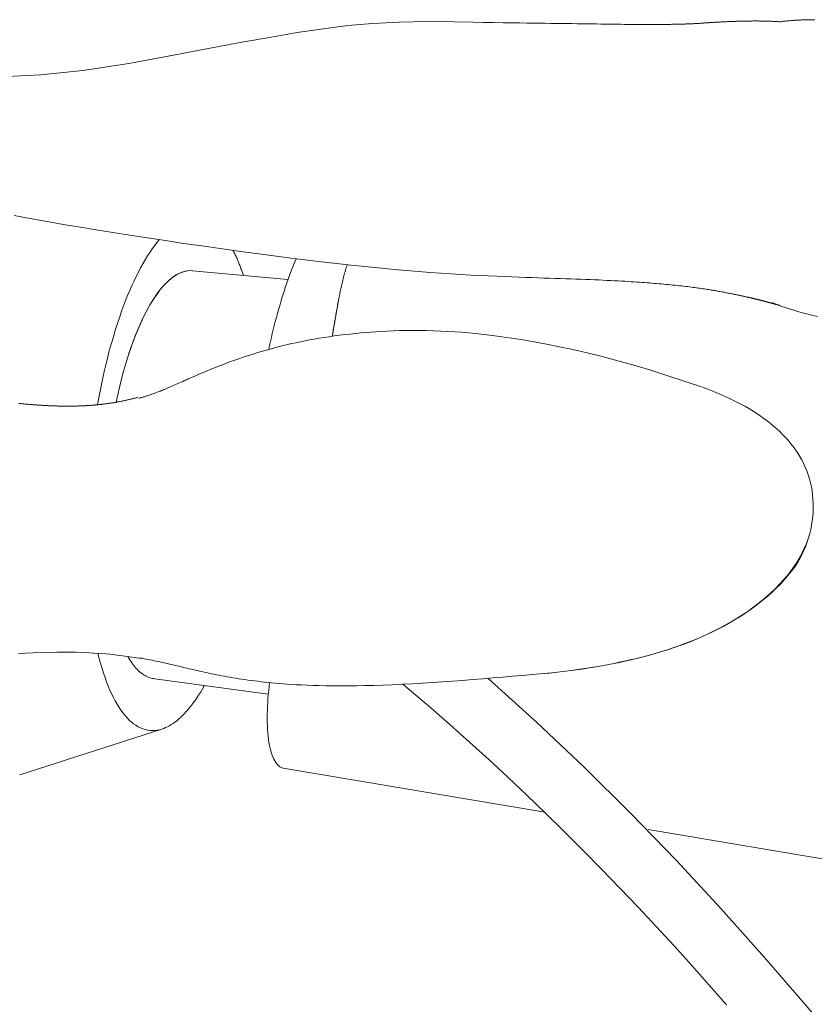
# Model space of a CAD drawing. Units: inches. Extents: x -317 to 335, y 0 to 226.
# Drawn here: x -57 to -56, y 36 to 38 of the extents above; entities that cross this region are included whole.
import ezdxf

# ---------------------------------------------------------------- set-up
doc = ezdxf.new("R2010")
doc.units = ezdxf.units.IN
doc.header["$MEASUREMENT"] = 0
doc.layers.add('Unnamed [1]', color=7, linetype='Continuous', lineweight=0)

msp = doc.modelspace()

# ---------------------------------------------------------------- linework, layer by layer
at = {"layer": 'Unnamed [1]', "color": 18, "linetype": 'Continuous', "lineweight": 0, "true_color": 0x000000}
for p, q in [((-56.6849695, 37.5078259), (-56.8904136, 37.5268555)), ((-56.5754918, 37.4667953), (-56.5902121, 37.3856722)), ((-57.006003, 36.6938367), (-56.9990061, 36.6934846)), ((-56.9716802, 36.6494737), (-56.727316, 36.6160319)), ((-57.261539, 36.4428415), (-56.9560616, 36.5413887)), ((-56.6952328, 36.4572976), (-56.1327367, 36.3627607)), ((-55.9103308, 36.3253816), (-55.3752964, 36.23546))]:
    msp.add_line(p, q, dxfattribs=at)
for points in [[(-55.5516746, 38.0665701), (-55.5540599, 38.0665651), (-55.5564437, 38.0665521), (-55.5588258, 38.0665312), (-55.561206, 38.0665023), (-55.5635842, 38.0664653), (-55.5659601, 38.0664202), (-55.5683336, 38.0663671), (-55.5707044, 38.0663058), (-55.5730724, 38.0662363), (-55.5754374, 38.0661586), (-55.5777992, 38.0660726), (-55.5801575, 38.0659784), (-55.5825122, 38.0658758), (-55.5848631, 38.0657649), (-55.5872101, 38.0656456), (-55.5895528, 38.0655179), (-55.5918912, 38.0653817), (-55.5942249, 38.0652371), (-55.5965539, 38.0650839), (-55.598878, 38.0649222), (-55.6011969, 38.0647519), (-55.6035104, 38.064573), (-55.6058184, 38.0643854), (-55.6081207, 38.0641891), (-55.610417, 38.0639841), (-55.6127072, 38.0637703), (-55.6149911, 38.0635477), (-55.6172685, 38.0633163), (-55.6195391, 38.0630761), (-55.6218029, 38.0628269), (-55.6240596, 38.0625689), (-55.626309, 38.0623018), (-55.6277543, 38.0621239)], [(-55.6277543, 38.0621715), (-55.6293311, 38.0622709), (-55.6310234, 38.0623744), (-55.6327421, 38.062476), (-55.6344866, 38.0625755), (-55.6362566, 38.0626727), (-55.6380513, 38.0627672), (-55.6398705, 38.062859), (-55.6417135, 38.0629477), (-55.6435799, 38.063033), (-55.6454692, 38.0631148), (-55.6473809, 38.0631927), (-55.6493144, 38.0632666), (-55.6512693, 38.0633361), (-55.6532451, 38.0634011), (-55.6552413, 38.0634613), (-55.6572574, 38.0635164), (-55.6592929, 38.0635662), (-55.6613472, 38.0636105), (-55.6634194, 38.0636493), (-55.6655085, 38.0636828), (-55.6676135, 38.063711), (-55.6697334, 38.063734), (-55.6718672, 38.063752), (-55.6740139, 38.063765), (-55.6761725, 38.0637732), (-55.678342, 38.0637766), (-55.6805214, 38.0637753), (-55.6827098, 38.0637695), (-55.684906, 38.0637592), (-55.6871091, 38.0637445), (-55.6893181, 38.0637256), (-55.6915321, 38.0637025), (-55.6937499, 38.0636754), (-55.6959707, 38.0636442), (-55.6981933, 38.0636092), (-55.7004169, 38.0635705), (-55.7026404, 38.063528), (-55.7048628, 38.063482), (-55.7070831, 38.0634325), (-55.7093003, 38.0633797), (-55.7115135, 38.0633235), (-55.7137215, 38.0632642), (-55.7159235, 38.0632019), (-55.7181183, 38.0631365), (-55.7203051, 38.0630683), (-55.7224828, 38.0629973), (-55.7246505, 38.0629236), (-55.726807, 38.0628474), (-55.7289515, 38.0627686), (-55.7310829, 38.0626875), (-55.7332002, 38.0626041), (-55.7353024, 38.0625185), (-55.7373885, 38.0624309), (-55.7394576, 38.0623412), (-55.7415086, 38.0622497), (-55.7435405, 38.0621564), (-55.7455523, 38.0620614), (-55.7475431, 38.0619649), (-55.7495118, 38.0618668), (-55.7514574, 38.0617674), (-55.753379, 38.0616667), (-55.7552757, 38.0615648), (-55.7571479, 38.0614618), (-55.7589962, 38.0613579), (-55.760821, 38.0612531), (-55.762623, 38.0611476), (-55.7644028, 38.0610416), (-55.7661608, 38.060935), (-55.7678976, 38.0608281), (-55.7696138, 38.0607209), (-55.77131, 38.0606136), (-55.7729866, 38.0605063), (-55.7746443, 38.0603991), (-55.7762837, 38.0602921), (-55.7779052, 38.0601854), (-55.7795094, 38.0600793), (-55.781097, 38.0599736), (-55.7826683, 38.0598687), (-55.7842241, 38.0597646), (-55.7857648, 38.0596614), (-55.7872911, 38.0595593), (-55.7888034, 38.0594583), (-55.7903024, 38.0593586), (-55.7917885, 38.0592603), (-55.7932624, 38.0591635), (-55.7947246, 38.0590683), (-55.7961756, 38.0589749), (-55.7976161, 38.0588833), (-55.7990466, 38.0587938), (-55.8004675, 38.0587063), (-55.8018796, 38.0586211), (-55.8032833, 38.0585382), (-55.8046793, 38.0584577), (-55.8060679, 38.0583798), (-55.807443, 38.0583042), (-55.808801, 38.0582305), (-55.8101469, 38.0581587), (-55.8114858, 38.0580886), (-55.8128225, 38.0580201), (-55.8141622, 38.0579532), (-55.8155097, 38.0578878), (-55.8168701, 38.0578237), (-55.8182483, 38.057761), (-55.8196494, 38.0576995), (-55.8210783, 38.0576391), (-55.82254, 38.0575797), (-55.8240395, 38.0575213), (-55.8255817, 38.0574638), (-55.8271718, 38.057407), (-55.8288146, 38.0573509), (-55.8305151, 38.0572955), (-55.8322784, 38.0572405), (-55.8341094, 38.057186), (-55.8360131, 38.0571318), (-55.8379945, 38.0570779), (-55.8400585, 38.0570242), (-55.8422079, 38.0569706), (-55.8444359, 38.0569173), (-55.8467335, 38.0568646), (-55.8490916, 38.0568127), (-55.8515012, 38.0567619), (-55.8539532, 38.0567123), (-55.8564387, 38.0566644), (-55.8589485, 38.0566182), (-55.8614736, 38.0565741), (-55.864005, 38.0565322), (-55.8665336, 38.0564929), (-55.8690561, 38.0564563), (-55.8715926, 38.0564226), (-55.8741688, 38.0563918), (-55.8768103, 38.056364), (-55.8795429, 38.0563393), (-55.8823924, 38.0563177), (-55.8853844, 38.0562994), (-55.8885448, 38.0562843), (-55.8918991, 38.0562726), (-55.8954733, 38.0562644), (-55.8992929, 38.0562597), (-55.9033809, 38.0562587), (-55.9077487, 38.0562619), (-55.9124047, 38.0562699), (-55.9173574, 38.0562833), (-55.9226154, 38.0563029), (-55.9281872, 38.056329), (-55.9340812, 38.0563625), (-55.940306, 38.0564038), (-55.9468701, 38.0564536), (-55.9537821, 38.0565125), (-55.9610503, 38.0565812), (-55.9686804, 38.05666), (-55.9766663, 38.0567484), (-55.9849991, 38.056846), (-55.9936697, 38.0569519), (-56.0026692, 38.0570657), (-56.0119886, 38.0571866), (-56.0216188, 38.0573141), (-56.031551, 38.0574474), (-56.0417761, 38.057586), (-56.0522851, 38.0577291), (-56.063069, 38.0578763), (-56.074116, 38.0580268), (-56.0854026, 38.0581803), (-56.0969024, 38.0583362), (-56.1085891, 38.0584941), (-56.1204363, 38.0586537), (-56.1324251, 38.0588145), (-56.1447062, 38.0589794), (-56.1576006, 38.0591543), (-56.1714362, 38.0593452), (-56.1865414, 38.0595581), (-56.2032442, 38.0597991), (-56.2217939, 38.0600753), (-56.2421241, 38.060398), (-56.2640897, 38.0607795), (-56.2870214, 38.0612203), (-56.3272004, 38.0620664), (-56.3862162, 38.0625855), (-56.4458333, 38.0615125), (-56.5030918, 38.0586097), (-56.5565161, 38.0537852), (-56.6093318, 38.0471804), (-56.6649567, 38.0386864), (-56.7206842, 38.0293174), (-56.7842361, 38.0182754), (-56.8488047, 38.0063163), (-56.9312309, 37.9900956), (-57.0270781, 37.9722597), (-57.1264856, 37.9572584), (-57.2166687, 37.9480971), (-57.2891718, 37.9443981)], [(-57.2737274, 37.6457503), (-57.247707, 37.6407192), (-57.2238889, 37.6363675), (-57.1952971, 37.6312644), (-57.164251, 37.6258435), (-57.1315825, 37.6202781), (-57.0973697, 37.6146025), (-57.0617397, 37.6088498), (-57.0249146, 37.6030521), (-56.9871273, 37.5972411), (-56.9486106, 37.5914486), (-56.9095977, 37.5857064), (-56.8703214, 37.5800463), (-56.8310146, 37.5745001), (-56.7919103, 37.5690995), (-56.7532414, 37.5638764), (-56.7152409, 37.5588625), (-56.6781404, 37.5540896), (-56.6421414, 37.5495878), (-56.6074154, 37.5453858), (-56.5741325, 37.5415122), (-56.5424627, 37.5379954), (-56.5125692, 37.5348631), (-56.4840273, 37.5320553), (-56.456504, 37.5295108), (-56.4299939, 37.5272119), (-56.4044917, 37.525141), (-56.3799919, 37.5232803), (-56.356489, 37.5216125), (-56.3339735, 37.5201227), (-56.3124343, 37.5187973), (-56.2918603, 37.5176227), (-56.2722402, 37.5165855), (-56.2535631, 37.515672), (-56.2358176, 37.5148687), (-56.2189926, 37.514162), (-56.2030771, 37.5135384), (-56.1880597, 37.5129843), (-56.1739295, 37.5124861), (-56.1604337, 37.5120233), (-56.1473209, 37.5115823), (-56.1345814, 37.51116), (-56.1222057, 37.5107534), (-56.1101841, 37.5103594), (-56.098507, 37.509975), (-56.0871648, 37.5095971), (-56.0761479, 37.5092227), (-56.0654466, 37.5088488), (-56.0550514, 37.5084722), (-56.0449527, 37.50809), (-56.0351445, 37.5077003), (-56.0256278, 37.5073043), (-56.0164044, 37.506903), (-56.0074762, 37.5064976), (-55.998845, 37.5060894), (-55.9905127, 37.5056795), (-55.982481, 37.5052692), (-55.9747518, 37.5048597), (-55.9673269, 37.5044521), (-55.9602082, 37.5040477), (-55.9533968, 37.5036476), (-55.9468799, 37.5032517), (-55.9406302, 37.502859), (-55.9346201, 37.5024681), (-55.9288218, 37.5020779), (-55.9232075, 37.501687), (-55.9177496, 37.5012943), (-55.9124204, 37.5008985), (-55.907192, 37.5004983), (-55.9020367, 37.5000926), (-55.8969268, 37.49968), (-55.891837, 37.4992595), (-55.8867637, 37.4988308), (-55.8817141, 37.4983941), (-55.8766956, 37.4979498), (-55.8717157, 37.497498), (-55.8667818, 37.4970389), (-55.8619014, 37.4965729), (-55.8570818, 37.4961001), (-55.8523305, 37.4956209), (-55.847655, 37.4951353), (-55.8430626, 37.4946438), (-55.8385598, 37.4941467), (-55.8341487, 37.4936447), (-55.8298305, 37.4931388), (-55.8256063, 37.49263), (-55.8214773, 37.4921192), (-55.8174446, 37.4916074), (-55.8135094, 37.4910955), (-55.8096727, 37.4905844), (-55.8059359, 37.4900752), (-55.8022999, 37.4895687), (-55.798766, 37.4890658), (-55.7953352, 37.4885676), (-55.7920088, 37.488075), (-55.7887879, 37.4875889), (-55.7856736, 37.4871103), (-55.7826671, 37.48664), (-55.7797695, 37.4861792), (-55.776982, 37.4857286), (-55.7743056, 37.4852893), (-55.7717417, 37.4848622), (-55.7692912, 37.4844483), (-55.7669436, 37.4840464), (-55.7646288, 37.4836453), (-55.7623357, 37.4832434), (-55.7600646, 37.4828409), (-55.7578161, 37.482438), (-55.7555906, 37.4820351), (-55.7533886, 37.4816323), (-55.7512106, 37.4812301), (-55.7490571, 37.4808286), (-55.7469285, 37.4804281), (-55.7448253, 37.4800289), (-55.742748, 37.4796313), (-55.7406971, 37.4792355), (-55.738673, 37.4788417), (-55.7366763, 37.4784504), (-55.7347073, 37.4780617), (-55.7327667, 37.4776759), (-55.7308548, 37.4772933), (-55.7289721, 37.4769141), (-55.7271192, 37.4765387), (-55.7252964, 37.4761672), (-55.7235043, 37.4758), (-55.7217433, 37.4754373), (-55.7200133, 37.4750791), (-55.7183143, 37.4747256), (-55.7166462, 37.4743768), (-55.7150089, 37.4740327), (-55.7134023, 37.4736934), (-55.7118263, 37.4733589), (-55.7102808, 37.4730293), (-55.7087658, 37.4727047), (-55.7072811, 37.472385), (-55.7058267, 37.4720703), (-55.7044025, 37.4717607), (-55.7030083, 37.4714563), (-55.7016442, 37.471157), (-55.7003099, 37.470863), (-55.6990055, 37.4705743), (-55.6977308, 37.4702909), (-55.6964858, 37.4700128), (-55.6952703, 37.4697402), (-55.6940843, 37.4694731), (-55.6929277, 37.4692115), (-55.6918003, 37.4689555), (-55.6907022, 37.4687052), (-55.6896332, 37.4684605), (-55.6885932, 37.4682216), (-55.6875821, 37.4679884), (-55.6865999, 37.4677611), (-55.6856464, 37.4675397), (-55.6847217, 37.4673242), (-55.6838255, 37.4671147), (-55.6829578, 37.4669112), (-55.6821185, 37.4667138), (-55.6813075, 37.4665225), (-55.6805248, 37.4663375), (-55.6797702, 37.4661586), (-55.6790437, 37.4659861), (-55.6783451, 37.4658199), (-55.6776744, 37.4656601), (-55.6770315, 37.4655067), (-55.6764163, 37.4653598), (-55.6758287, 37.4652195), (-55.6752686, 37.4650857), (-55.674736, 37.4649586), (-55.6742248, 37.4648366), (-55.6737289, 37.4647181), (-55.673248, 37.464603), (-55.6727817, 37.4644913), (-55.6723295, 37.4643828), (-55.6718911, 37.4642774), (-55.6714662, 37.4641752), (-55.6710543, 37.4640759), (-55.670655, 37.4639795), (-55.6702681, 37.4638858), (-55.669893, 37.4637949), (-55.6695295, 37.4637066), (-55.6691771, 37.4636209), (-55.6688355, 37.4635376), (-55.6685043, 37.4634566), (-55.6681832, 37.4633779), (-55.6678716, 37.4633014), (-55.6675693, 37.4632269), (-55.6672759, 37.4631545), (-55.666991, 37.4630839), (-55.6667142, 37.4630152), (-55.6664452, 37.4629482), (-55.6661835, 37.4628828), (-55.6659288, 37.462819), (-55.6656807, 37.4627567), (-55.6654389, 37.4626957), (-55.6652029, 37.462636), (-55.6649724, 37.4625775), (-55.6647469, 37.4625201), (-55.6645262, 37.4624638), (-55.6643098, 37.4624083), (-55.6640974, 37.4623537), (-55.6638886, 37.4622999), (-55.6636829, 37.4622467), (-55.6634801, 37.462194), (-55.6632798, 37.4621419), (-55.6630814, 37.4620901), (-55.6628848, 37.4620387), (-55.6626895, 37.4619874), (-55.6624951, 37.4619363), (-55.6623013, 37.4618853), (-55.6621077, 37.4618341), (-55.6619138, 37.4617829), (-55.6617194, 37.4617314), (-55.6615242, 37.4616796), (-55.661328, 37.4616275), (-55.6611307, 37.4615749), (-55.660932, 37.461522), (-55.6607317, 37.4614685), (-55.6605296, 37.4614145), (-55.6603256, 37.4613598), (-55.6601195, 37.4613045), (-55.659911, 37.4612485), (-55.6596999, 37.4611917), (-55.6594861, 37.461134), (-55.6592694, 37.4610755), (-55.6590495, 37.461016), (-55.6588263, 37.4609555), (-55.6585996, 37.460894), (-55.6583691, 37.4608313), (-55.6581347, 37.4607675), (-55.6578962, 37.4607025), (-55.6576534, 37.4606362), (-55.657406, 37.4605686), (-55.657154, 37.4604996), (-55.656897, 37.4604292), (-55.656635, 37.4603572), (-55.6563676, 37.4602838), (-55.6560948, 37.4602087), (-55.6558163, 37.4601319), (-55.6555319, 37.4600535), (-55.6552414, 37.4599733), (-55.6549446, 37.4598913), (-55.6546413, 37.4598073), (-55.6543314, 37.4597215), (-55.6540146, 37.4596337), (-55.6536908, 37.4595438), (-55.6533597, 37.4594519), (-55.6530211, 37.4593578), (-55.6526749, 37.4592615), (-55.6523208, 37.4591629), (-55.6519587, 37.459062), (-55.6515883, 37.4589588), (-55.6512095, 37.4588531), (-55.650822, 37.4587449), (-55.6504258, 37.4586342), (-55.6500205, 37.458521), (-55.6496063, 37.4584052), (-55.6491831, 37.4582868), (-55.648751, 37.458166), (-55.6483102, 37.4580427), (-55.6478605, 37.457917), (-55.6474021, 37.4577889), (-55.646935, 37.4576584), (-55.6464593, 37.4575256), (-55.645975, 37.4573904), (-55.6454822, 37.4572531), (-55.6449809, 37.4571134), (-55.6444711, 37.4569716), (-55.643953, 37.4568276), (-55.6434265, 37.4566814), (-55.6428917, 37.4565332), (-55.6423487, 37.4563828), (-55.6417975, 37.4562304), (-55.6412381, 37.456076), (-55.6406707, 37.4559196), (-55.6400952, 37.4557613), (-55.6395117, 37.455601), (-55.6389203, 37.4554389), (-55.638321, 37.4552748), (-55.6377436, 37.4551169), (-55.637216, 37.4549725), (-55.636684, 37.4548271), (-55.6360912, 37.4546657), (-55.6353814, 37.4544735), (-55.6344983, 37.4542354), (-55.6333856, 37.4539364), (-55.6319872, 37.4535616), (-55.6304106, 37.4531386), (-55.6290459, 37.4527696), (-55.6279426, 37.4524694), (-55.6271328, 37.4522488), (-55.6266488, 37.4521182), (-55.6265229, 37.4520882), (-55.6267872, 37.4521693), (-55.6274741, 37.4523722), (-55.6285731, 37.4527019), (-55.6299411, 37.4531363), (-55.6315062, 37.4536503), (-55.6332037, 37.4542193), (-55.6349688, 37.4548188), (-55.636737, 37.4554242), (-55.6384434, 37.456011), (-55.6400233, 37.4565546), (-55.6414121, 37.4570305), (-55.6425449, 37.4574142), (-55.6433572, 37.4576812), (-55.6437841, 37.4578067), (-55.643761, 37.4577664), (-55.6432232, 37.4575358), (-55.6421221, 37.4570985), (-55.6404397, 37.4564541), (-55.6381615, 37.455604), (-55.6352732, 37.4545495), (-55.6317603, 37.4532922), (-55.6276085, 37.4518332), (-55.6228032, 37.4501741), (-55.61733, 37.4483163), (-55.6111693, 37.4462665), (-55.604289, 37.4440443), (-55.5966555, 37.4416709), (-55.5882351, 37.4391676), (-55.5789942, 37.4365555), (-55.5688989, 37.4338559), (-55.5579158, 37.43109), (-55.5460146, 37.4282803)], [(-56.9617993, 37.5934078), (-56.9669407, 37.5871833), (-56.9720546, 37.580573), (-56.9771375, 37.5735836), (-56.9821854, 37.5662218), (-56.9871946, 37.5584944), (-56.9921613, 37.5504079), (-56.9970818, 37.5419691), (-57.0019524, 37.5331847), (-57.0067692, 37.5240613), (-57.0115285, 37.5146057), (-57.0162265, 37.5048246), (-57.0208594, 37.4947247), (-57.0254236, 37.4843126), (-57.0299152, 37.473595), (-57.0343304, 37.4625786), (-57.0386655, 37.4512702), (-57.042917, 37.4396771), (-57.0470817, 37.4278095), (-57.051157, 37.4156781), (-57.0551401, 37.4032938), (-57.0590281, 37.3906675), (-57.0628184, 37.3778099), (-57.066508, 37.3647318), (-57.0700942, 37.3514442), (-57.0735742, 37.3379578), (-57.0769453, 37.3242834), (-57.0802045, 37.3104319), (-57.0833493, 37.296414), (-57.0863766, 37.2822407), (-57.0892839, 37.2679228), (-57.0920682, 37.253471), (-57.0947268, 37.2388961)], [(-56.7265135, 37.3575146), (-56.7246337, 37.365939), (-56.7226984, 37.3744223), (-56.720708, 37.3829529), (-56.7186631, 37.3915194), (-56.7165644, 37.4001104), (-56.7144123, 37.4087142), (-56.7122075, 37.4173194), (-56.7099505, 37.4259146), (-56.7076419, 37.4344882), (-56.7052822, 37.4430287), (-56.702872, 37.4515247), (-56.7004119, 37.4599646), (-56.6979025, 37.468337), (-56.6953442, 37.4766304), (-56.6927378, 37.4848332), (-56.6900837, 37.4929341), (-56.6873825, 37.5009214), (-56.6846348, 37.5087837), (-56.6818412, 37.5165096), (-56.6790021, 37.5240875), (-56.6761183, 37.5315059), (-56.6731902, 37.5387533), (-56.6702184, 37.5458183), (-56.6672036, 37.5526894)], [(-56.5577389, 37.539652), (-56.558662, 37.536676), (-56.5595698, 37.5336854), (-56.5604622, 37.5306813), (-56.5613391, 37.5276652), (-56.5622004, 37.5246382), (-56.563046, 37.5216017), (-56.5638759, 37.518557), (-56.5646899, 37.5155054), (-56.565488, 37.5124482), (-56.5662702, 37.5093866), (-56.5670362, 37.506322), (-56.567786, 37.5032557), (-56.5685196, 37.5001889), (-56.5692369, 37.497123), (-56.5699377, 37.4940592), (-56.570622, 37.4909988), (-56.5712897, 37.4879432), (-56.5719407, 37.4848936), (-56.572575, 37.4818514), (-56.5731924, 37.4788177), (-56.5737928, 37.475794), (-56.5743763, 37.4727815), (-56.5749426, 37.4697815), (-56.5754918, 37.4667953)], [(-57.0547478, 37.2441294), (-57.0513199, 37.2599817), (-57.047705, 37.2755628), (-57.0439103, 37.2908526), (-57.039943, 37.3058314), (-57.0358104, 37.3204792), (-57.0315198, 37.3347762), (-57.0270783, 37.3487025), (-57.0224932, 37.3622382), (-57.0177718, 37.3753635), (-57.0129213, 37.3880584), (-57.0079489, 37.4003031), (-57.0028619, 37.4120778), (-56.9976676, 37.4233624), (-56.9923731, 37.4341372), (-56.9869857, 37.4443823), (-56.9815126, 37.4540778), (-56.9759615, 37.4632059), (-56.9703408, 37.4717571), (-56.9646596, 37.479724), (-56.9589267, 37.4870991), (-56.9531511, 37.4938751), (-56.9473417, 37.5000446), (-56.9415074, 37.5056), (-56.9356571, 37.510534), (-56.9297997, 37.5148392), (-56.9239442, 37.5185081), (-56.9180994, 37.5215334), (-56.9122743, 37.5239075), (-56.9064778, 37.5256232), (-56.9007189, 37.526673), (-56.8950063, 37.5270494), (-56.8893492, 37.526745)], [(-56.8904135, 37.5268555), (-56.8960478, 37.5270359), (-56.9017352, 37.5265436), (-56.9074671, 37.5253862), (-56.9132346, 37.523571), (-56.9190289, 37.5211055), (-56.9248414, 37.5179971), (-56.9306632, 37.5142532), (-56.9364855, 37.5098812), (-56.9422997, 37.5048886), (-56.948097, 37.4992829), (-56.9538685, 37.4930713), (-56.9596056, 37.4862614), (-56.9652994, 37.4788606), (-56.9709413, 37.4708763), (-56.9765224, 37.462316), (-56.982034, 37.453187), (-56.9874675, 37.4434988), (-56.9928157, 37.433269), (-56.9980715, 37.4225171), (-57.0032276, 37.4112626), (-57.008277, 37.3995252), (-57.0132127, 37.3873243), (-57.0180274, 37.3746796), (-57.0227142, 37.3616105), (-57.0272658, 37.3481367), (-57.0316753, 37.3342777), (-57.0359354, 37.320053), (-57.0400391, 37.3054822), (-57.0439793, 37.290585), (-57.0477489, 37.2753807), (-57.0513407, 37.259889), (-57.0547478, 37.2441294)], [(-56.5756057, 37.4668473), (-56.5762524, 37.4634697), (-56.5768889, 37.4600941), (-56.5775159, 37.4567201), (-56.5781344, 37.4533475), (-56.5787449, 37.449976), (-56.5793484, 37.4466052), (-56.5799455, 37.4432349), (-56.5805372, 37.4398647), (-56.5811241, 37.4364944), (-56.581707, 37.4331236), (-56.5822867, 37.429752), (-56.5828641, 37.4263794), (-56.5834398, 37.4230054), (-56.5840146, 37.4196298), (-56.5845894, 37.4162521), (-56.585165, 37.4128722), (-56.585742, 37.4094897), (-56.5863213, 37.4061043), (-56.5869036, 37.4027157), (-56.5874898, 37.3993236), (-56.5880806, 37.3959276), (-56.5886768, 37.3925276), (-56.5892792, 37.3891232), (-56.5898885, 37.385714)], [(-55.7934355, 37.276189), (-55.830224, 37.288893), (-55.8674431, 37.3011601), (-55.9044769, 37.3127914), (-55.9407096, 37.3235881), (-55.9756275, 37.3333946), (-56.0091265, 37.3422291), (-56.0412044, 37.350153), (-56.0718594, 37.3572279), (-56.1010854, 37.3635135), (-56.12886, 37.3690628), (-56.155157, 37.373927), (-56.17995, 37.3781575), (-56.2032125, 37.3818055), (-56.2249184, 37.3849222), (-56.2450412, 37.387559), (-56.2635546, 37.3897672), (-56.280515, 37.3915997), (-56.2963092, 37.3931168), (-56.3114072, 37.3943804), (-56.3262784, 37.3954525), (-56.3412986, 37.3963814), (-56.3564665, 37.3971615), (-56.371687, 37.3977731), (-56.3868648, 37.3981971), (-56.4019054, 37.3984201), (-56.4167176, 37.398454), (-56.431211, 37.3983168), (-56.445295, 37.3980265), (-56.4588792, 37.3976013), (-56.4718732, 37.397059), (-56.4841866, 37.3964179), (-56.4957288, 37.3956958), (-56.5067506, 37.3949026), (-56.5176559, 37.3940257), (-56.5285843, 37.3930497), (-56.5396751, 37.3919593), (-56.5510203, 37.3907441), (-56.5625215, 37.3894142), (-56.5740329, 37.3879845), (-56.5854086, 37.3864702), (-56.596529, 37.3848842), (-56.6073798, 37.3832312), (-56.6179726, 37.3815137), (-56.6283193, 37.3797344), (-56.6384318, 37.3778957), (-56.6483216, 37.3760002), (-56.6580008, 37.3740506), (-56.6674811, 37.3720493), (-56.6767726, 37.3699991), (-56.6858789, 37.3679038), (-56.6948018, 37.3657672), (-56.7035432, 37.3635932), (-56.712105, 37.3613857), (-56.7204889, 37.3591488), (-56.728697, 37.3568861), (-56.736731, 37.3546017), (-56.7445928, 37.3522995), (-56.7522843, 37.3499833), (-56.7598074, 37.3476572), (-56.7671638, 37.3453249), (-56.7743556, 37.3429904), (-56.7813844, 37.3406575), (-56.7882523, 37.3383303), (-56.7949611, 37.3360126), (-56.8015127, 37.3337079), (-56.8079096, 37.3314179), (-56.8141543, 37.3291438), (-56.8202496, 37.326887), (-56.8261978, 37.3246487), (-56.8320017, 37.3224302), (-56.8376637, 37.3202328), (-56.8431864, 37.3180578), (-56.8485725, 37.3159064), (-56.8538244, 37.3137799), (-56.8589448, 37.3116797), (-56.8639362, 37.3096069), (-56.8688012, 37.3075628), (-56.8735424, 37.3055488), (-56.8781623, 37.3035662), (-56.8826635, 37.3016161), (-56.8870486, 37.2996998), (-56.8913201, 37.2978188), (-56.8954807, 37.2959741), (-56.8995329, 37.2941672), (-56.9034792, 37.2923993), (-56.9073223, 37.2906716), (-56.9110647, 37.2889854), (-56.914709, 37.2873421), (-56.9182577, 37.2857429), (-56.9217134, 37.2841891), (-56.9250788, 37.2826819), (-56.9283563, 37.2812226), (-56.9315486, 37.2798126), (-56.9346582, 37.2784531), (-56.9376876, 37.2771453), (-56.9406396, 37.2758906), (-56.9435215, 37.2746821), (-56.9463398, 37.2735117), (-56.9490955, 37.2723786), (-56.9517893, 37.2712822), (-56.9544221, 37.2702217), (-56.9569949, 37.2691965), (-56.9595084, 37.2682057), (-56.9619635, 37.2672487), (-56.9643611, 37.2663247), (-56.9667021, 37.2654331), (-56.9689873, 37.2645732), (-56.9712176, 37.2637441), (-56.9733939, 37.2629453), (-56.9755169, 37.2621759), (-56.9775877, 37.2614353), (-56.9796071, 37.2607228), (-56.9815758, 37.2600376), (-56.9834949, 37.259379), (-56.9853651, 37.2587463), (-56.9871874, 37.2581388), (-56.9889625, 37.2575558), (-56.9906914, 37.2569965), (-56.9923749, 37.2564603), (-56.994014, 37.2559464), (-56.9956093, 37.2554541), (-56.9971619, 37.2549827), (-56.9986727, 37.2545315), (-57.0001423, 37.2540997), (-57.0015718, 37.2536867), (-57.002962, 37.2532917), (-57.0043137, 37.252914), (-57.0056279, 37.252553)], [(-57.0081788, 37.2544361), (-57.0097687, 37.2539967), (-57.0113575, 37.2535643), (-57.0129453, 37.2531389), (-57.0145316, 37.2527205), (-57.0161163, 37.2523088), (-57.0176993, 37.251904), (-57.0192803, 37.2515059), (-57.0208591, 37.2511145), (-57.0224355, 37.2507297), (-57.0240094, 37.2503514), (-57.0255804, 37.2499797), (-57.0271486, 37.2496145), (-57.0287135, 37.2492556), (-57.0302751, 37.248903), (-57.0318331, 37.2485568), (-57.0333873, 37.2482167), (-57.0349376, 37.2478829), (-57.0364837, 37.2475551), (-57.0380254, 37.2472334), (-57.0395626, 37.2469176), (-57.041095, 37.2466079), (-57.0426225, 37.2463039), (-57.0441448, 37.2460059), (-57.0456618, 37.2457135), (-57.0471732, 37.2454269), (-57.0486788, 37.2451459), (-57.0501785, 37.2448705), (-57.0516721, 37.2446007), (-57.0531592, 37.2443363), (-57.0546399, 37.2440774), (-57.0561138, 37.2438238), (-57.0575807, 37.2435755), (-57.0590406, 37.2433325), (-57.060493, 37.2430946), (-57.061938, 37.2428619), (-57.0633752, 37.2426343), (-57.0648044, 37.2424116), (-57.0662255, 37.242194), (-57.0676383, 37.2419812), (-57.0690425, 37.2417733), (-57.0704381, 37.2415702), (-57.0718246, 37.2413718), (-57.0732021, 37.2411781), (-57.0745702, 37.240989), (-57.0759288, 37.2408044), (-57.0772777, 37.2406244), (-57.0786166, 37.2404488), (-57.0799455, 37.2402776), (-57.0812646, 37.2401107), (-57.0825742, 37.2399481), (-57.0838746, 37.2397897), (-57.0851661, 37.2396354), (-57.086449, 37.2394851), (-57.0877236, 37.2393389), (-57.0889902, 37.2391966), (-57.0902492, 37.2390581), (-57.0915008, 37.2389235), (-57.0927453, 37.2387926), (-57.0939832, 37.2386653), (-57.0952145, 37.2385417), (-57.0964398, 37.2384216), (-57.0976592, 37.238305), (-57.0988731, 37.2381918), (-57.1000817, 37.2380819), (-57.1012855, 37.2379753), (-57.1024847, 37.237872), (-57.1036796, 37.2377717), (-57.1048705, 37.2376746), (-57.1060577, 37.2375805), (-57.1072415, 37.2374893), (-57.1084223, 37.2374011), (-57.1096003, 37.2373156), (-57.1107759, 37.2372329), (-57.1119494, 37.2371529), (-57.113121, 37.2370756), (-57.114291, 37.2370007), (-57.1154599, 37.2369284), (-57.1166278, 37.2368586), (-57.1177951, 37.2367911), (-57.1189621, 37.2367258), (-57.1201292, 37.2366629), (-57.1212965, 37.2366021), (-57.1224645, 37.2365434), (-57.1236333, 37.2364867), (-57.1248035, 37.2364321), (-57.1259751, 37.2363793), (-57.1271486, 37.2363284), (-57.1283243, 37.2362792), (-57.1295024, 37.2362318), (-57.1306833, 37.236186), (-57.1318672, 37.2361419), (-57.1330546, 37.2360992), (-57.1342456, 37.236058), (-57.1354406, 37.2360182), (-57.1366362, 37.2359799), (-57.137829, 37.2359433), (-57.1390194, 37.2359085), (-57.1402079, 37.2358754), (-57.1413948, 37.2358441), (-57.1425806, 37.2358147), (-57.1437657, 37.2357871), (-57.1449505, 37.2357613), (-57.1461355, 37.2357374), (-57.147321, 37.2357155), (-57.1485075, 37.2356954), (-57.1496953, 37.2356773), (-57.150885, 37.2356612), (-57.152077, 37.2356471), (-57.1532715, 37.2356349), (-57.1544692, 37.2356249), (-57.1556703, 37.2356169), (-57.1568754, 37.2356109), (-57.1580847, 37.2356071), (-57.1592989, 37.2356055), (-57.1605181, 37.2356059), (-57.161743, 37.2356086), (-57.1629739, 37.2356134), (-57.1642112, 37.2356205), (-57.1654553, 37.2356298), (-57.1667067, 37.2356414), (-57.1679658, 37.2356552), (-57.1692329, 37.2356714), (-57.1705086, 37.2356899), (-57.1717932, 37.2357108), (-57.1730872, 37.235734), (-57.1743909, 37.2357597), (-57.1757049, 37.2357878), (-57.1770294, 37.2358183), (-57.178365, 37.2358513), (-57.179712, 37.2358868), (-57.1810709, 37.2359248), (-57.1824421, 37.2359653), (-57.183826, 37.2360084), (-57.185223, 37.2360541), (-57.1866336, 37.2361024), (-57.1880581, 37.2361533), (-57.189497, 37.2362069), (-57.1909507, 37.2362631), (-57.1924196, 37.2363221), (-57.1939042, 37.2363837), (-57.1954048, 37.2364481), (-57.1969218, 37.2365153), (-57.1984555, 37.2365853), (-57.200006, 37.2366583), (-57.2015735, 37.2367342), (-57.2031581, 37.2368132), (-57.20476, 37.2368953), (-57.2063794, 37.2369807), (-57.2080163, 37.2370693), (-57.2096711, 37.2371613), (-57.2113439, 37.2372568), (-57.2130347, 37.2373557), (-57.2147439, 37.2374583), (-57.2164715, 37.2375645), (-57.2182177, 37.2376745), (-57.2199827, 37.2377883), (-57.2217666, 37.237906), (-57.2235696, 37.2380276), (-57.225392, 37.2381533), (-57.2272337, 37.2382832), (-57.2290951, 37.2384172), (-57.2309762, 37.2385555), (-57.2328772, 37.2386981), (-57.2347984, 37.2388452), (-57.2367398, 37.2389967), (-57.2387016, 37.2391529), (-57.240684, 37.2393136), (-57.2426872, 37.2394791), (-57.2447112, 37.2396495), (-57.2467564, 37.2398246), (-57.2488228, 37.2400048), (-57.2509106, 37.2401899), (-57.25302, 37.2403802), (-57.2551512, 37.2405756), (-57.2573042, 37.2407763), (-57.2594793, 37.2409823), (-57.2616708, 37.2411932), (-57.2638645, 37.2414077)], [(-56.1345882, 36.6605254), (-56.1227159, 36.6616632), (-56.1108965, 36.6628932), (-56.0991271, 36.6642154), (-56.0874049, 36.6656299), (-56.075727, 36.6671371), (-56.0640908, 36.668737), (-56.0524932, 36.6704298), (-56.0409316, 36.6722156), (-56.0294031, 36.6740946), (-56.0179049, 36.6760669), (-56.0064341, 36.6781328), (-55.994988, 36.6802924), (-55.9835637, 36.6825458), (-55.9721585, 36.6848932), (-55.96077, 36.6873362), (-55.949398, 36.689882), (-55.9380428, 36.6925392), (-55.9267046, 36.6953164), (-55.9153839, 36.6982224), (-55.9040808, 36.7012657), (-55.8927957, 36.704455), (-55.8815289, 36.7077989), (-55.8702807, 36.711306), (-55.8590513, 36.714985), (-55.8478411, 36.7188446), (-55.8366503, 36.7228933), (-55.8254793, 36.7271397), (-55.8143283, 36.7315926), (-55.8031635, 36.736272), (-55.7919649, 36.7411925), (-55.7807537, 36.7463546), (-55.7695511, 36.7517588), (-55.7583785, 36.7574054), (-55.747257, 36.763295), (-55.7362078, 36.7694281), (-55.7252522, 36.775805), (-55.7144115, 36.7824263), (-55.7037069, 36.7892925), (-55.6931595, 36.7964039), (-55.6827906, 36.8037611), (-55.6726216, 36.8113646), (-55.6626735, 36.8192147), (-55.6529701, 36.8273111), (-55.6435447, 36.8356497), (-55.6344333, 36.8442257), (-55.6256718, 36.853034), (-55.6172958, 36.8620698), (-55.6093414, 36.8713282), (-55.6018444, 36.8808042), (-55.5948406, 36.890493), (-55.5883659, 36.9003895), (-55.5824561, 36.910489), (-55.5771471, 36.9207864), (-55.5724748, 36.9312768), (-55.568475, 36.9419554), (-55.5651836, 36.9528172)], [(-55.5651836, 36.9528172), (-55.5703754, 36.938635), (-55.5763589, 36.9250033), (-55.5830917, 36.9118957), (-55.5905314, 36.8992857), (-55.5986358, 36.8871469), (-55.6073625, 36.8754526), (-55.616669, 36.8641766), (-55.6265131, 36.8532923), (-55.6368524, 36.8427732), (-55.6476444, 36.8325928), (-55.6588516, 36.8227294), (-55.6704546, 36.8131793), (-55.6824388, 36.8039438), (-55.6947897, 36.7950238), (-55.7074927, 36.7864204), (-55.720533, 36.7781348), (-55.7338962, 36.770168), (-55.7475676, 36.7625211), (-55.7615326, 36.7551952), (-55.7757767, 36.7481914), (-55.7902832, 36.7415095), (-55.805028, 36.7351436), (-55.8199848, 36.7290868), (-55.8351275, 36.7233319), (-55.8504299, 36.7178718), (-55.8658659, 36.7126996), (-55.8814092, 36.7078081), (-55.8970336, 36.7031903), (-55.9127131, 36.698839), (-55.9284213, 36.6947472), (-55.9441322, 36.6909078), (-55.9598196, 36.6873137), (-55.9754572, 36.6839579), (-55.9910189, 36.6808332), (-56.0064786, 36.6779327), (-56.02181, 36.6752492), (-56.036987, 36.6727757), (-56.0519834, 36.670505), (-56.066773, 36.6684301), (-56.0813296, 36.6665439)], [(-57.2645203, 36.7040454), (-57.2340369, 36.7054009), (-57.2066908, 36.7062495), (-57.1822365, 36.7066532), (-57.1604284, 36.7066741), (-57.1406104, 36.7063661), (-57.1216199, 36.705745), (-57.1033321, 36.7048211), (-57.0856697, 36.7036052), (-57.0685567, 36.702108), (-57.0519732, 36.7003495), (-57.0359772, 36.6983624), (-57.0206326, 36.6961803), (-57.006003, 36.6938367)], [(-57.0937684, 36.7039119), (-57.0909938, 36.6928957), (-57.0880906, 36.6822059), (-57.0850615, 36.6718489), (-57.0819094, 36.6618309), (-57.078637, 36.6521583), (-57.0752471, 36.6428373), (-57.0717427, 36.6338741), (-57.0681264, 36.625275), (-57.0644011, 36.6170463), (-57.0605696, 36.6091943), (-57.0566347, 36.6017252), (-57.0525993, 36.5946453), (-57.0484661, 36.5879609), (-57.0442379, 36.5816783), (-57.0399176, 36.5758036), (-57.0355079, 36.5703432), (-57.031012, 36.5653027), (-57.0264338, 36.5606845), (-57.0217775, 36.5564904), (-57.0170473, 36.5527223), (-57.0122475, 36.549382), (-57.0073823, 36.5464713), (-57.0024559, 36.543992), (-56.9974725, 36.5419459), (-56.9924364, 36.5403348), (-56.9873518, 36.5391604), (-56.9822229, 36.5384247), (-56.9770539, 36.5381295), (-56.971849, 36.5382764), (-56.9666125, 36.5388674), (-56.9613486, 36.5399042), (-56.9560616, 36.5413887)], [(-57.029798, 36.697476), (-57.0276933, 36.6938875), (-57.0255543, 36.6904296), (-57.023382, 36.6871032), (-57.0211773, 36.6839093), (-57.018941, 36.6808491), (-57.0166741, 36.6779235), (-57.0143775, 36.6751336), (-57.0120522, 36.6724805), (-57.0096989, 36.6699651), (-57.0073188, 36.6675886), (-57.0049126, 36.6653518), (-57.0024812, 36.663256), (-57.0000257, 36.6613021), (-56.9975468, 36.6594912), (-56.9950456, 36.6578242), (-56.9925229, 36.6563023), (-56.9899797, 36.6549265), (-56.9874168, 36.6536979), (-56.9848352, 36.6526173), (-56.9822358, 36.651686), (-56.9796195, 36.6509049), (-56.9769873, 36.6502751), (-56.9743399, 36.6497977), (-56.9716784, 36.6494735)], [(-56.9716802, 36.6494737), (-56.9743416, 36.6497979), (-56.9769889, 36.6502755), (-56.979621, 36.6509053), (-56.9822372, 36.6516865), (-56.9848365, 36.6526178), (-56.987418, 36.6536984), (-56.9899807, 36.6549271), (-56.9925239, 36.6563029), (-56.9950464, 36.6578247), (-56.9975476, 36.6594917), (-57.0000263, 36.6613026), (-57.0024817, 36.6632564), (-57.004913, 36.6653522), (-57.0073191, 36.6675888), (-57.0096991, 36.6699653), (-57.0120523, 36.6724806), (-57.0143775, 36.6751337), (-57.016674, 36.6779234), (-57.0189408, 36.6808489), (-57.021177, 36.683909), (-57.0233817, 36.6871027), (-57.0255539, 36.6904289), (-57.0276928, 36.6938867), (-57.0297974, 36.697475)], [(-56.9990061, 36.6934846), (-56.9945239, 36.692651), (-56.990103, 36.6918091), (-56.9857383, 36.690959), (-56.9814246, 36.6901006), (-56.9771567, 36.6892339), (-56.9729294, 36.6883589), (-56.9687377, 36.6874757), (-56.9645762, 36.6865841), (-56.9604399, 36.6856843), (-56.9563235, 36.6847761), (-56.9522219, 36.6838597), (-56.94813, 36.6829349), (-56.9440425, 36.6820018), (-56.9399543, 36.6810605), (-56.9358601, 36.6801108), (-56.9317549, 36.6791528), (-56.9276335, 36.6781864), (-56.9234906, 36.6772118), (-56.9193211, 36.6762288), (-56.9151199, 36.6752375), (-56.9108817, 36.6742378), (-56.9066014, 36.6732298), (-56.9022739, 36.6722135), (-56.8978939, 36.6711888), (-56.8934562, 36.6701557), (-56.8889558, 36.6691143), (-56.8843874, 36.6680646), (-56.8797418, 36.6670056), (-56.8749919, 36.6659329), (-56.8701337, 36.6648478), (-56.8651673, 36.6637526), (-56.8600928, 36.6626495), (-56.8549106, 36.6615408), (-56.8496207, 36.6604289), (-56.8442234, 36.659316), (-56.8387189, 36.6582043), (-56.8331073, 36.6570962), (-56.8273888, 36.6559939), (-56.8215637, 36.6548998), (-56.815632, 36.6538161), (-56.809594, 36.652745), (-56.8034499, 36.651689), (-56.7971999, 36.6506501), (-56.7908441, 36.6496308), (-56.7843814, 36.6486331), (-56.7778054, 36.6476578), (-56.7711086, 36.6467058), (-56.7642831, 36.6457778), (-56.7573213, 36.6448744), (-56.7502155, 36.6439963), (-56.7429581, 36.6431444), (-56.7355413, 36.6423193), (-56.7279575, 36.6415217), (-56.720199, 36.6407523), (-56.7122581, 36.6400118), (-56.7041074, 36.639301), (-56.6956406, 36.6386199), (-56.6867317, 36.6379688), (-56.6772547, 36.6373478), (-56.6670835, 36.6367572), (-56.656095, 36.6361973), (-56.6442327, 36.6356769), (-56.6315065, 36.6352128), (-56.6179293, 36.6348221), (-56.6035141, 36.6345221), (-56.5882736, 36.6343298), (-56.5722224, 36.6342606), (-56.5553807, 36.6343219), (-56.5377706, 36.6345193), (-56.519414, 36.6348585), (-56.5003328, 36.6353449), (-56.480549, 36.6359843), (-56.4600844, 36.6367821), (-56.438961, 36.637744), (-56.4173724, 36.638861), (-56.3957521, 36.6400953), (-56.3741255, 36.6414361), (-56.3524988, 36.6428741), (-56.3308784, 36.6443998), (-56.3092704, 36.6460038), (-56.2876812, 36.6476769), (-56.266117, 36.6494096), (-56.244584, 36.6511925), (-56.2230885, 36.6530163), (-56.2016367, 36.6548716), (-56.1802349, 36.6567491), (-56.1588894, 36.6586392), (-56.1102126, 36.66297)], [(-56.133456, 36.6606305), (-56.1333437, 36.6606405), (-56.1332445, 36.6606494), (-56.1331586, 36.660657), (-56.1330859, 36.6606635), (-56.1330265, 36.6606688), (-56.1329804, 36.6606729), (-56.1329477, 36.6606758), (-56.1329284, 36.6606775), (-56.1329226, 36.6606779), (-56.1329302, 36.6606772), (-56.1329514, 36.6606752), (-56.1329862, 36.6606721), (-56.1330346, 36.6606676), (-56.1330966, 36.660662), (-56.1331723, 36.660655), (-56.1332618, 36.6606469), (-56.133365, 36.6606374), (-56.1334821, 36.6606267), (-56.133613, 36.6606148), (-56.1337578, 36.6606015), (-56.1339165, 36.660587), (-56.1340892, 36.6605711), (-56.1342759, 36.660554), (-56.1344767, 36.6605356)], [(-56.7245466, 36.6411846), (-56.7255999, 36.6327572), (-56.7265357, 36.6242385), (-56.7273515, 36.6156589), (-56.7280447, 36.6070489), (-56.7286129, 36.5984388), (-56.7290533, 36.5898591), (-56.7293636, 36.5813402), (-56.7295411, 36.5729124), (-56.7295832, 36.5646062), (-56.7294875, 36.556452), (-56.7292514, 36.5484802), (-56.7288723, 36.5407213), (-56.7283477, 36.5332055), (-56.727675, 36.5259634), (-56.7268516, 36.5190252), (-56.7258751, 36.5124215), (-56.7247448, 36.5061779), (-56.7234678, 36.5003005), (-56.7220531, 36.4947909), (-56.7205096, 36.4896505), (-56.7188465, 36.4848808), (-56.7170728, 36.4804833), (-56.7151974, 36.4764594), (-56.7132293, 36.4728105), (-56.7111777, 36.4695382), (-56.7090514, 36.4666438), (-56.7068595, 36.4641289), (-56.7046111, 36.461995), (-56.7023151, 36.4602434), (-56.6999805, 36.4588756), (-56.6976164, 36.4578932), (-56.6952317, 36.4572975)]]:
    msp.add_lwpolyline(points, dxfattribs=at)
at = {"layer": 'Unnamed [1]', "color": 18, "linetype": 'Continuous', "lineweight": 0, "true_color": 0x000000, "extrusion": (0, 0, -1)}
for points in [[(56.7808975, 37.5167168), (56.7817427, 37.5192439), (56.7825962, 37.5217477), (56.783458, 37.5242282), (56.784328, 37.5266853), (56.7852061, 37.5291187), (56.7860922, 37.5315284), (56.7869864, 37.5339143), (56.7878886, 37.5362762), (56.7887986, 37.538614), (56.7897164, 37.5409276), (56.790642, 37.5432168), (56.7915753, 37.5454815), (56.7925163, 37.5477216), (56.7934648, 37.549937), (56.7944209, 37.5521275), (56.7953844, 37.554293), (56.7963553, 37.5564333), (56.7973336, 37.5585485), (56.7983191, 37.5606382), (56.7993119, 37.5627025), (56.8003118, 37.5647411), (56.8013187, 37.566754), (56.8023328, 37.568741), (56.8033538, 37.5707019)], [(55.7917041, 37.2755742), (55.7819189, 37.272002), (55.772275, 37.2683156), (55.762776, 37.2645137), (55.7534258, 37.260595), (55.7442283, 37.2565581), (55.7351873, 37.2524017), (55.7263066, 37.2481244), (55.71759, 37.2437248), (55.7090413, 37.2392017), (55.7006644, 37.2345536), (55.6924631, 37.2297792), (55.6844411, 37.2248772), (55.6766024, 37.2198462), (55.6689507, 37.2146848), (55.6614899, 37.2093918), (55.6542238, 37.2039657), (55.6471562, 37.1984052), (55.6402909, 37.192709), (55.6336317, 37.1868757), (55.6271825, 37.180904), (55.6209471, 37.1747924), (55.6149293, 37.1685398), (55.609133, 37.1621446), (55.6035619, 37.1556056), (55.59823, 37.1488863), (55.5931562, 37.1419546), (55.5883511, 37.1348161), (55.5838256, 37.1274762), (55.5795906, 37.1199402), (55.5756569, 37.1122136), (55.5720352, 37.1043019), (55.5687364, 37.0962104), (55.5657713, 37.0879446), (55.5631508, 37.0795099), (55.5608857, 37.0709117), (55.5589868, 37.0621555), (55.5574628, 37.0532502), (55.5563144, 37.0442188), (55.5555403, 37.0350879), (55.555139, 37.0258842), (55.5551092, 37.016634), (55.5554494, 37.0073641), (55.5561582, 36.998101), (55.5572344, 36.9888712), (55.5586763, 36.9797014), (55.5604828, 36.9706181), (55.5626524, 36.9616478), (55.5651836, 36.9528172)], [(56.2553676, 36.6504141), (56.1505161, 36.5560391), (56.0479395, 36.4591809), (55.9475946, 36.3600067), (55.8494377, 36.2586843), (55.7534254, 36.1553811), (55.6595143, 36.0502646), (55.5676609, 35.9435022), (55.477822, 35.8352591), (55.3899598, 35.7256408), (55.304042, 35.6146943), (55.2200366, 35.5024636), (55.1379114, 35.388993), (55.0576345, 35.2743264), (54.9791736, 35.1585082), (54.9024969, 35.0415825), (54.8275722, 34.9235933), (54.7543674, 34.804585), (54.6828505, 34.6846015)], [(56.9560616, 36.5413887), (56.9521127, 36.5427851), (56.9481534, 36.5444289), (56.9441854, 36.5463183), (56.9402106, 36.5484513), (56.9362309, 36.5508261), (56.9322482, 36.5534406), (56.9282643, 36.5562931), (56.9242811, 36.5593814), (56.9203005, 36.5627039), (56.9163242, 36.5662585), (56.9123543, 36.5700433), (56.9083925, 36.5740564), (56.9044408, 36.5782959), (56.900501, 36.5827598), (56.8965749, 36.5874463), (56.8926644, 36.5923535), (56.8887714, 36.5974793), (56.8848978, 36.602822), (56.8810455, 36.6083795), (56.8772162, 36.6141501), (56.8734119, 36.6201316), (56.8696344, 36.6263223), (56.8658856, 36.6327203), (56.8646962, 36.6348327)], [(56.4376081, 36.637814), (56.3777825, 36.5868255), (56.3359147, 36.5503628), (56.2942787, 36.5133335), (56.2528845, 36.4757609), (56.2117419, 36.4376684), (56.1708607, 36.3990793), (56.1302507, 36.3600171), (56.0899219, 36.320505), (56.0498839, 36.2805665), (56.0101467, 36.2402249), (55.9707201, 36.1995035), (55.931614, 36.1584257), (55.892838, 36.1170149), (55.8544022, 36.0752944), (55.8163163, 36.0332876), (55.7785902, 35.9910178), (55.7412336, 35.9485084)]]:
    msp.add_lwpolyline(points, dxfattribs=at)

doc.saveas('drawing.dxf')
